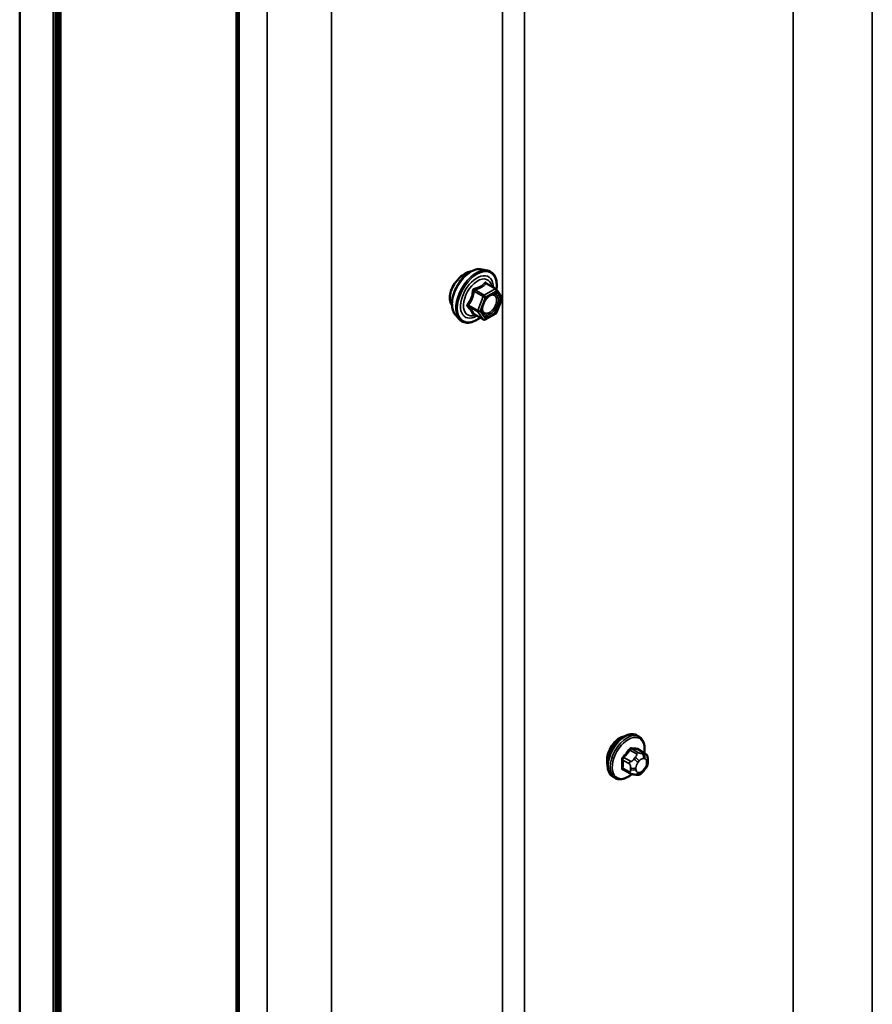
# Model space of a CAD drawing. Units: inches. Extents: x 0.6 to 33.4, y 0.6 to 21.4.
# Drawn here: x 24 to 24.9, y 14.2 to 15.2 of the extents above; entities that cross this region are included whole.
import ezdxf

# ---------------------------------------------------------------- set-up
doc = ezdxf.new("R2010")
doc.units = ezdxf.units.IN
doc.header["$LTSCALE"] = 2
doc.header["$MEASUREMENT"] = 0
doc.layers.add('Visible (ANSI)', color=7, linetype='Continuous', lineweight=50)
doc.layers.add('Visible Narrow (ANSI)', color=7, linetype='Continuous', lineweight=35)

msp = doc.modelspace()

# ---------------------------------------------------------------- linework, layer by layer
at = {"layer": 'Visible (ANSI)'}
for p, q in [((24.23256, 18.0977), (24.23256, 13.19872)), ((24.23483, 13.19742), (24.23483, 18.0964)), ((24.00562, 13.16625), (24.00562, 18.06523)), ((24.04098, 18.044), (24.04098, 13.14502)), ((24.04381, 13.14339), (24.04381, 18.04237)), ((24.04602, 13.14211), (24.04602, 18.04109)), ((24.04829, 18.03978), (24.04829, 13.1408)), ((24.48902, 14.94034), (24.49492, 14.93914)), ((24.50376, 14.91991), (24.49395, 14.92558)), ((24.50434, 14.91939), (24.50997, 14.91137)), ((24.51018, 14.90969), (24.50454, 14.89516)), ((24.4615, 14.89269), (24.4655, 14.88818)), ((24.4907, 14.88775), (24.48088, 14.89342)), ((24.50376, 14.89426), (24.4925, 14.88775)), ((24.65347, 14.45135), (24.65135, 14.45258)), ((24.65964, 14.43385), (24.65282, 14.43779)), ((24.66265, 14.42689), (24.66265, 14.42501)), ((24.64405, 14.413), (24.63724, 14.41693)), ((24.65968, 14.41712), (24.65827, 14.41537)), ((24.62847, 14.40805), (24.62635, 14.40928)), ((24.65062, 14.41148), (24.64921, 14.4116))]:
    msp.add_line(p, q, dxfattribs=at)
for centre, start, end in [((24.50286, 14.91835), 35.10391, 60), ((24.5085, 14.91034), 338.79398, 35.10391), ((24.50286, 14.89582), 300, 338.79398), ((24.4916, 14.88931), 240, 300)]:
    msp.add_arc(centre, 0.0018, start, end, dxfattribs=at)
for points, knots in [([(24.4615, 14.89269), (24.46029, 14.89406), (24.45937, 14.89575), (24.4581, 14.89973), (24.4578, 14.90207), (24.45788, 14.90712), (24.45829, 14.90985), (24.45976, 14.91536), (24.46083, 14.91814), (24.4635, 14.92349), (24.4651, 14.92605), (24.4687, 14.93072), (24.47069, 14.93283), (24.47488, 14.93639), (24.47709, 14.93784), (24.48153, 14.93988), (24.48376, 14.94048), (24.48698, 14.94062), (24.48802, 14.94055), (24.48902, 14.94034)], [2.5468155, 2.5468155, 2.5468155, 2.5468155, 2.838801, 2.838801, 3.1604347, 3.1604347, 3.4925131, 3.4925131, 3.8233015, 3.8233015, 4.1526319, 4.1526319, 4.4823127, 4.4823127, 4.8138715, 4.8138715, 5.1445671, 5.1445671, 5.3071661, 5.3071661, 5.3071661, 5.3071661]), ([(24.47782, 14.93811), (24.47763, 14.9381), (24.47744, 14.93807), (24.47549, 14.9378), (24.47354, 14.93704), (24.46976, 14.93486), (24.46769, 14.93329), (24.4647, 14.9304), (24.46369, 14.92932), (24.46276, 14.92818)], [0.58783162, 0.58783162, 0.58783162, 0.58783162, 0.61097023, 0.61097023, 0.81462448, 0.81462448, 1.01827873, 1.01827873, 1.12569476, 1.12569476, 1.12569476, 1.12569476]), ([(24.49492, 14.93914), (24.49682, 14.93875), (24.49854, 14.9379), (24.50138, 14.9354), (24.5025, 14.93376), (24.50413, 14.92982), (24.5046, 14.92747), (24.50479, 14.92313), (24.50469, 14.92124), (24.50441, 14.91928)], [5.3071661, 5.3071661, 5.3071661, 5.3071661, 5.6134935, 5.6134935, 5.9162259, 5.9162259, 6.235043, 6.235043, 6.4592204, 6.4592204, 6.4592204, 6.4592204]), ([(24.46276, 14.92818), (24.46193, 14.92717), (24.46115, 14.92612), (24.45898, 14.92284), (24.45767, 14.92031), (24.45591, 14.91528), (24.45548, 14.91277), (24.45548, 14.91059)], [1.12569476, 1.12569476, 1.12569476, 1.12569476, 1.22193297, 1.22193297, 1.42559097, 1.42559097, 1.62924896, 1.62924896, 1.62924896, 1.62924896]), ([(24.45548, 14.91059), (24.45548, 14.90841), (24.45591, 14.90626), (24.4571, 14.90389), (24.45746, 14.90331), (24.45787, 14.9028)], [1.62924896, 1.62924896, 1.62924896, 1.62924896, 1.83290695, 1.83290695, 1.90484564, 1.90484564, 1.90484564, 1.90484564]), ([(24.48998, 14.89488), (24.48966, 14.8955), (24.48943, 14.8963), (24.48926, 14.89813), (24.4893, 14.89913), (24.48962, 14.90126), (24.48992, 14.9024), (24.49076, 14.9047), (24.4913, 14.90586), (24.4926, 14.90808), (24.49334, 14.90914), (24.49494, 14.91101), (24.49579, 14.91183), (24.4975, 14.91316), (24.49834, 14.91367), (24.49993, 14.91436), (24.50066, 14.91454), (24.50131, 14.91458), (24.50133, 14.91459), (24.50135, 14.91459)], [2.7146445, 2.7146445, 2.7146445, 2.7146445, 3.0390258, 3.0390258, 3.3338872, 3.3338872, 3.6314011, 3.6314011, 3.9331375, 3.9331375, 4.2364069, 4.2364069, 4.5379984, 4.5379984, 4.8352186, 4.8352186, 5.1303183, 5.1303183, 5.1393371, 5.1393371, 5.1393371, 5.1393371]), ([(24.48725, 14.88974), (24.48605, 14.88882), (24.48484, 14.888), (24.48131, 14.88599), (24.47898, 14.88509), (24.47454, 14.88429), (24.47242, 14.88437), (24.4687, 14.8855), (24.46708, 14.8865), (24.46568, 14.88798), (24.46559, 14.88808), (24.4655, 14.88818)], [7.6869708, 7.6869708, 7.6869708, 7.6869708, 7.8593758, 7.8593758, 8.1850095, 8.1850095, 8.50529, 8.50529, 8.8087917, 8.8087917, 8.8300008, 8.8300008, 8.8300008, 8.8300008]), ([(24.48061, 14.89352), (24.48061, 14.89352), (24.48061, 14.89352), (24.48063, 14.89352), (24.48066, 14.89352), (24.48075, 14.89348), (24.48081, 14.89346), (24.48088, 14.89342)], [0.050221333, 0.050221333, 0.050221333, 0.050221333, 0.053570787, 0.053570787, 0.06338584, 0.06338584, 0.07248921, 0.07248921, 0.07248921, 0.07248921]), ([(24.62635, 14.40928), (24.62501, 14.41005), (24.62386, 14.41115), (24.62202, 14.41391), (24.62136, 14.4156), (24.62056, 14.41948), (24.62048, 14.4217), (24.62094, 14.4264), (24.6215, 14.42888), (24.62316, 14.43379), (24.62427, 14.43623), (24.62693, 14.44085), (24.62848, 14.44303), (24.63188, 14.44692), (24.63374, 14.44863), (24.63759, 14.45141), (24.63959, 14.45248), (24.64356, 14.4538), (24.64552, 14.45406), (24.6488, 14.4537), (24.65015, 14.45327), (24.65135, 14.45258)], [2.3561945, 2.3561945, 2.3561945, 2.3561945, 2.6338165, 2.6338165, 2.9328478, 2.9328478, 3.2607449, 3.2607449, 3.5943569, 3.5943569, 3.9258643, 3.9258643, 4.2563088, 4.2563088, 4.587796, 4.587796, 4.921391, 4.921391, 5.2492746, 5.2492746, 5.4977871, 5.4977871, 5.4977871, 5.4977871]), ([(24.65347, 14.45135), (24.65481, 14.45058), (24.65596, 14.44948), (24.6578, 14.44672), (24.65846, 14.44503), (24.65926, 14.44116), (24.65934, 14.43893), (24.65904, 14.43586), (24.65893, 14.4351), (24.6588, 14.43434)], [5.4977871, 5.4977871, 5.4977871, 5.4977871, 5.7754091, 5.7754091, 6.0744405, 6.0744405, 6.4023376, 6.4023376, 6.5072066, 6.5072066, 6.5072066, 6.5072066]), ([(24.62836, 14.44596), (24.62823, 14.44582), (24.6281, 14.44568), (24.62636, 14.44379), (24.62491, 14.44171), (24.62263, 14.43756), (24.62166, 14.43521), (24.62036, 14.43059), (24.62005, 14.42833), (24.62005, 14.42639)], [0.88744135, 0.88744135, 0.88744135, 0.88744135, 0.90195909, 0.90195909, 1.08235088, 1.08235088, 1.26274273, 1.26274273, 1.44313458, 1.44313458, 1.44313458, 1.44313458]), ([(24.65964, 14.43385), (24.66001, 14.43364), (24.6604, 14.43339), (24.66098, 14.43291), (24.6612, 14.4327), (24.66159, 14.43227), (24.66177, 14.43203), (24.66209, 14.43146), (24.66222, 14.43111), (24.66239, 14.43048), (24.66244, 14.4302), (24.66254, 14.42954), (24.66257, 14.42917), (24.66264, 14.42815), (24.66265, 14.42751), (24.66265, 14.42689)], [0, 0, 0, 0, 0.03767676, 0.03767676, 0.06186304, 0.06186304, 0.08454047, 0.08454047, 0.11199525, 0.11199525, 0.1347104, 0.1347104, 0.16604504, 0.16604504, 0.2223381, 0.2223381, 0.2223381, 0.2223381]), ([(24.66265, 14.42501), (24.66265, 14.42403), (24.66264, 14.4231), (24.66242, 14.4218), (24.66236, 14.42149), (24.66217, 14.42091), (24.66205, 14.42063), (24.66179, 14.42011), (24.66164, 14.41987), (24.66117, 14.41909), (24.6608, 14.41858), (24.66018, 14.41776), (24.65993, 14.41744), (24.65968, 14.41712)], [0, 0, 0, 0, 0.08829504, 0.08829504, 0.11264316, 0.11264316, 0.13541767, 0.13541767, 0.1573849, 0.1573849, 0.20674821, 0.20674821, 0.23843575, 0.23843575, 0.23843575, 0.23843575]), ([(24.64608, 14.41213), (24.64545, 14.41159), (24.64481, 14.41108), (24.64223, 14.40922), (24.64023, 14.40815), (24.63626, 14.40683), (24.6343, 14.40657), (24.63102, 14.40693), (24.62967, 14.40736), (24.62847, 14.40805)], [7.6176134, 7.6176134, 7.6176134, 7.6176134, 7.7293887, 7.7293887, 8.0629836, 8.0629836, 8.3908673, 8.3908673, 8.6393798, 8.6393798, 8.6393798, 8.6393798]), ([(24.64921, 14.4116), (24.64867, 14.41165), (24.64808, 14.41171), (24.64727, 14.41185), (24.64708, 14.41189), (24.64675, 14.41196), (24.64662, 14.41199), (24.64635, 14.41205), (24.64621, 14.41209), (24.64587, 14.41219), (24.64567, 14.41225), (24.64527, 14.4124), (24.64508, 14.41248), (24.64459, 14.4127), (24.64431, 14.41285), (24.64405, 14.413)], [0, 0, 0, 0, 0.06266163, 0.06266163, 0.08102536, 0.08102536, 0.09296794, 0.09296794, 0.10413124, 0.10413124, 0.11997907, 0.11997907, 0.13657606, 0.13657606, 0.16278759, 0.16278759, 0.16278759, 0.16278759]), ([(24.65827, 14.41537), (24.65741, 14.4143), (24.65651, 14.41319), (24.65515, 14.41211), (24.65486, 14.41192), (24.65434, 14.41167), (24.65411, 14.41159), (24.65362, 14.41147), (24.65335, 14.41143), (24.6529, 14.4114), (24.65272, 14.41139), (24.65218, 14.41139), (24.65184, 14.41139), (24.6512, 14.41143), (24.6509, 14.41145), (24.65062, 14.41148)], [0, 0, 0, 0, 0.106625, 0.106625, 0.1328436, 0.1328436, 0.15064141, 0.15064141, 0.1728331, 0.1728331, 0.19114548, 0.19114548, 0.22801658, 0.22801658, 0.26161479, 0.26161479, 0.26161479, 0.26161479])]:
    msp.add_open_spline(points, degree=3, knots=knots, dxfattribs=at)
for points in [[(24.63302, 14.44969), (24.63148, 14.4488), (24.62986, 14.44752), (24.62836, 14.44596)], [(24.63776, 14.45139), (24.6362, 14.45118), (24.63455, 14.45057), (24.63302, 14.44969)], [(24.62005, 14.42639), (24.62005, 14.42493), (24.62023, 14.42351), (24.6206, 14.42226)]]:
    msp.add_open_spline(points, degree=3, dxfattribs=at)
at = {"layer": 'Visible Narrow (ANSI)'}
for p, q in [((24.81481, 18.42981), (24.81481, 13.53083)), ((24.89755, 18.42708), (24.89755, 13.5281)), ((24.53367, 18.26013), (24.53367, 13.36115)), ((24.51073, 18.16614), (24.51073, 13.26716)), ((24.26446, 18.10445), (24.26446, 13.20548)), ((24.33186, 18.10049), (24.33186, 13.20151)), ((24.49323, 14.92538), (24.50286, 14.91982)), ((24.48086, 14.91751), (24.49049, 14.91194)), ((24.4916, 14.91332), (24.48196, 14.91888)), ((24.49049, 14.91194), (24.48486, 14.89742)), ((24.48724, 14.89659), (24.49287, 14.91111)), ((24.50286, 14.91982), (24.4916, 14.91332)), ((24.49287, 14.91111), (24.50414, 14.91762)), ((24.50414, 14.91762), (24.50977, 14.9096)), ((24.48486, 14.89742), (24.47522, 14.90299)), ((24.47522, 14.90152), (24.48486, 14.89595)), ((24.50977, 14.9096), (24.50414, 14.89508)), ((24.49049, 14.88794), (24.48086, 14.8935)), ((24.48486, 14.89595), (24.49049, 14.88794)), ((24.49287, 14.88858), (24.48724, 14.89659)), ((24.50414, 14.89508), (24.49287, 14.88858)), ((24.64401, 14.43723), (24.65078, 14.43333)), ((24.65291, 14.43455), (24.64614, 14.43846)), ((24.65243, 14.4379), (24.6592, 14.43399)), ((24.63666, 14.42667), (24.64343, 14.42276)), ((24.64449, 14.4255), (24.63772, 14.42941)), ((24.64956, 14.42958), (24.64815, 14.42783)), ((24.65239, 14.42419), (24.6538, 14.42594)), ((24.65797, 14.4335), (24.65657, 14.43363)), ((24.65798, 14.42835), (24.65939, 14.42823)), ((24.64343, 14.41437), (24.63666, 14.41828)), ((24.64465, 14.4188), (24.64465, 14.41693)), ((24.6503, 14.41693), (24.6503, 14.4188)), ((24.65939, 14.41799), (24.65798, 14.41624)), ((24.66148, 14.42525), (24.66148, 14.42338)), ((24.6538, 14.41383), (24.65239, 14.41395))]:
    msp.add_line(p, q, dxfattribs=at)
for centre, major_axis, ratio, start_param, end_param in [((24.47791, 14.91498), (-0.01401, -0.02427), 0.5773503, 3.3322137, 6.0925643), ((24.48305, 14.91202), (-0.01498, -0.02595), 0.5773503, 3.3322137, 6.0925643), ((24.48394, 14.91151), (-0.0145, -0.02511), 0.5773503, 2.2016566, 7.2194205), ((24.48394, 14.91151), (0.01216, 0.02106), 0.5773503, 5.4975062, 10.2104571), ((24.48476, 14.91103), (-0.01055, -0.01828), 0.5773503, 2.5227558, 6.9020222), ((24.49323, 14.92685), (-0.00138, 0.00115), 0.7354565, 1.175016, 2.1216326), ((24.49543, 14.92666), (-0.00132, -0.00123), 0.5541429, 5.5932454, 6.1714459), ((24.47976, 14.91761), (-0.00179, 0.00018), 0.009094, 4.0502968, 4.9969134), ((24.48196, 14.92035), (0.00048, -0.00173), 0.3546411, 4.671027, 5.6176437), ((24.4916, 14.91185), (-0.0009, -0.00156), 0.5773503, 3.9269908, 4.9741884), ((24.4916, 14.91185), (0.00168, -0.00065), 0.2113249, 4.0804747, 5.651271), ((24.4916, 14.91185), (-0.0009, 0.00156), 0.5773503, 3.9269908, 5.4977871), ((24.50286, 14.91835), (0.0009, 0.00156), 0.5773503, 0, 0.7853982), ((24.50286, 14.91835), (0.0009, -0.00156), 0.5773503, 0.7853982, 2.3561945), ((24.50286, 14.91835), (0.00147, 0.00104), 0.7886751, 5.0632684, 6.2831853), ((24.5085, 14.91034), (0.00147, 0.00104), 0.7886751, 5.0632684, 6.2831853), ((24.47412, 14.90309), (0.00142, -0.00111), 0.3899094, 1.028375, 1.9749917), ((24.47412, 14.90015), (0.00132, 0.00123), 0.5541429, 0.2566768, 1.2032934), ((24.5085, 14.91034), (0.00168, -0.00065), 0.2113249, 5.651271, 6.2831853), ((24.47976, 14.89213), (0.00173, 0.00051), 0.9349583, 0.6381218, 1.5847384), ((24.48596, 14.89733), (-0.0009, -0.00156), 0.5773503, 4.9741884, 6.0213859), ((24.48596, 14.89733), (-0.00168, 0.00065), 0.2113249, 0.938882, 2.5096783), ((24.48596, 14.89733), (-0.00147, -0.00104), 0.7886751, 0.3508794, 1.9216757), ((24.49837, 14.89458), (0.0009, -0.00156), 0.5768814, 3.9265852, 5.0368276), ((24.50286, 14.89582), (0.0009, -0.00156), 0.5773503, 0, 0.7853982), ((24.50286, 14.89582), (0.00168, -0.00065), 0.2113249, 5.651271, 6.2831853), ((24.4916, 14.88931), (-0.00147, -0.00104), 0.7886751, 0.3508794, 1.9216757), ((24.4916, 14.88931), (-0.0009, -0.00156), 0.5773503, 6.0213859, 6.2831853), ((24.4916, 14.88931), (0.0009, -0.00156), 0.5773503, 0, 0.7853982), ((24.63885, 14.43093), (-0.0125, -0.02165), 0.5773503, 3.1415927, 6.2831853), ((24.64097, 14.4297), (-0.0125, -0.02165), 0.5773503, 3.1415927, 6.2831853), ((24.64229, 14.42894), (-0.01186, -0.02054), 0.5773503, 2.1472928, 7.2888968), ((24.59397, 14.46064), (-0.05329, -0.03745), 0.7886751, 1.8438762, 1.9994753), ((24.59426, 14.46023), (0.05409, 0.03802), 0.7886751, 4.9854688, 5.141068), ((24.64366, 14.43774), (-0.000818, 0.000575), 0.2555579, 0.809446, 2.1875445), ((24.64649, 14.43937), (-0.000129, -0.000992), 0.7414172, 4.5847151, 5.9628136), ((24.60296, 14.46582), (-0.06072, 0.02356), 0.2113249, 2.4318788, 2.5874779), ((24.60267, 14.46509), (0.06164, -0.02391), 0.2113249, 5.5734714, 5.7290706), ((24.65278, 14.43881), (-0.000041, -0.000999), 0.8311618, 4.5152259, 5.8933244), ((24.63595, 14.42626), (-0.000998, -0.000065), 0.5307316, 3.8910029, 5.2691014), ((24.58948, 14.44906), (0.03257, -0.05641), 0.5773503, 0.7075986, 0.8631977), ((24.59005, 14.44939), (-0.03306, 0.05726), 0.5773503, 3.8491912, 4.0047904), ((24.63737, 14.42991), (0.000738, -0.000675), 0.1658133, 3.978215, 5.3563135), ((24.64957, 14.42582), (0.00312, -0.00251), 0.2113249, 0.6319143, 2.2027106), ((24.65097, 14.42757), (-0.00312, 0.00251), 0.2113249, 3.773507, 5.3443033), ((24.65184, 14.43182), (0.0015, 0.0026), 0.5773503, 0.2617994, 1.3089969), ((24.65589, 14.42297), (0.00296, 0.00512), 0.5773503, 0.2617994, 1.3089969), ((24.65515, 14.42998), (0.00036, 0.00398), 0.7886751, 4.3615096, 5.9323059), ((24.65656, 14.42986), (0.00036, 0.00398), 0.7886751, 4.3615096, 5.9323059), ((24.65814, 14.43125), (0.0015, 0.0026), 0.5773503, 0, 0.2617994), ((24.6573, 14.42284), (0.00296, 0.00512), 0.5773503, 5.4977871, 6.5449847), ((24.65865, 14.42689), (0.004, 0), 0.5773503, 5.4977871, 6.2831853), ((24.63595, 14.41787), (0.000998, -0.00007), 0.6204762, 0.8274449, 2.2055434), ((24.63737, 14.41586), (0.000129, 0.000992), 0.7414172, 0.1651025, 1.0577268), ((24.59397, 14.44266), (0.06072, -0.02356), 0.2113249, 5.5734714, 5.6126316), ((24.64555, 14.42399), (0.0015, 0.0026), 0.5773503, 1.3089969, 2.3561945), ((24.64748, 14.42044), (-0.004, 0), 0.5773503, 0.7853982, 2.3561945), ((24.64748, 14.41856), (0.004, 0), 0.5773503, 3.9269908, 5.4977871), ((24.65448, 14.42122), (0.00296, 0.00512), 0.5773503, 1.3089969, 2.3561945), ((24.65448, 14.41934), (-0.00296, -0.00512), 0.5773503, 5.4977871, 6.5449847), ((24.65589, 14.41921), (-0.00296, -0.00512), 0.5773503, 0.2617994, 1.3089969), ((24.65515, 14.41787), (0.00312, -0.00251), 0.2113249, 0, 0.6319143), ((24.6573, 14.42096), (-0.00296, -0.00512), 0.5773503, 1.3089969, 2.3561945), ((24.65656, 14.41962), (0.00312, -0.00251), 0.2113249, 0, 0.6319143), ((24.65865, 14.42501), (0.004, 0), 0.5773503, 5.4977871, 6.2831853), ((24.64555, 14.4156), (-0.0015, -0.0026), 0.5773503, 5.4977871, 6.2831853), ((24.64957, 14.41559), (-0.00036, -0.00398), 0.7886751, 0, 1.2199169), ((24.65097, 14.41546), (-0.00036, -0.00398), 0.7886751, 0, 1.2199169)]:
    msp.add_ellipse(centre, major_axis=major_axis, ratio=ratio, start_param=start_param, end_param=end_param, dxfattribs=at)
msp.add_ellipse((24.4985, 14.9031), major_axis=(-0.00688, -0.01192), ratio=0.5773503, dxfattribs=at)
for points, knots in [([(24.49191, 14.92636), (24.4916, 14.92596), (24.49126, 14.92556), (24.49, 14.92423), (24.48892, 14.92336), (24.48765, 14.92262), (24.48638, 14.92189), (24.4849, 14.92129), (24.48267, 14.9206), (24.482, 14.92042), (24.48133, 14.92025)], [-0.79343171, -0.79343171, -0.79343171, -0.79343171, -0.73407951, -0.73407951, -0.58703534, -0.58703534, -0.58703534, -0.43999117, -0.43999117, -0.38063897, -0.38063897, -0.38063897, -0.38063897]), ([(24.48196, 14.91888), (24.48266, 14.91908), (24.48335, 14.91929), (24.48569, 14.92007), (24.48726, 14.92075), (24.48862, 14.92154), (24.48999, 14.92232), (24.49116, 14.92323), (24.49252, 14.92458), (24.49289, 14.92498), (24.49323, 14.92538)], [0.38063897, 0.38063897, 0.38063897, 0.38063897, 0.43999117, 0.43999117, 0.58703534, 0.58703534, 0.58703534, 0.73407951, 0.73407951, 0.79343171, 0.79343171, 0.79343171, 0.79343171]), ([(24.49398, 14.92618), (24.49383, 14.92635), (24.49366, 14.9265), (24.49323, 14.92678), (24.49297, 14.92686), (24.49253, 14.92683), (24.49235, 14.92676), (24.49209, 14.92656), (24.492, 14.92647), (24.49191, 14.92636)], [-0.097231966, -0.097231966, -0.097231966, -0.097231966, -0.074882683, -0.074882683, -0.041601491, -0.041601491, -0.016000573, -0.016000573, 0, 0, 0, 0]), ([(24.49323, 14.92538), (24.49325, 14.92545), (24.49328, 14.92551), (24.49337, 14.92564), (24.49345, 14.92568), (24.49366, 14.9257), (24.4938, 14.92566), (24.49395, 14.92558)], [0, 0, 0, 0, 0.016000573, 0.016000573, 0.041601491, 0.041601491, 0.07248921, 0.07248921, 0.07248921, 0.07248921]), ([(24.47925, 14.91767), (24.4792, 14.91693), (24.47912, 14.91619), (24.47876, 14.91365), (24.47834, 14.91189), (24.4777, 14.91025), (24.47707, 14.90861), (24.47622, 14.90708), (24.47482, 14.90511), (24.4744, 14.90456), (24.47396, 14.90403)], [-0.79389075, -0.79389075, -0.79389075, -0.79389075, -0.73452768, -0.73452768, -0.58748351, -0.58748351, -0.58748351, -0.44043934, -0.44043934, -0.38107627, -0.38107627, -0.38107627, -0.38107627]), ([(24.47522, 14.90299), (24.47567, 14.90355), (24.47609, 14.90414), (24.47751, 14.90625), (24.47839, 14.90789), (24.47907, 14.90965), (24.47975, 14.91141), (24.48024, 14.91328), (24.48068, 14.91596), (24.48078, 14.91673), (24.48086, 14.91751)], [0.38107627, 0.38107627, 0.38107627, 0.38107627, 0.44043934, 0.44043934, 0.58748351, 0.58748351, 0.58748351, 0.73452768, 0.73452768, 0.79389075, 0.79389075, 0.79389075, 0.79389075]), ([(24.48133, 14.92025), (24.48107, 14.92019), (24.48082, 14.92009), (24.48026, 14.91975), (24.47996, 14.91947), (24.47956, 14.91887), (24.47943, 14.91858), (24.4793, 14.91807), (24.47927, 14.91787), (24.47925, 14.91767)], [-0.097231966, -0.097231966, -0.097231966, -0.097231966, -0.074882683, -0.074882683, -0.041601491, -0.041601491, -0.016000573, -0.016000573, 0, 0, 0, 0]), ([(24.48086, 14.91751), (24.48084, 14.91763), (24.48084, 14.91774), (24.48087, 14.91803), (24.48092, 14.9182), (24.48112, 14.91853), (24.48129, 14.91867), (24.48164, 14.91882), (24.48179, 14.91886), (24.48196, 14.91888)], [0, 0, 0, 0, 0.016000573, 0.016000573, 0.041601491, 0.041601491, 0.074882683, 0.074882683, 0.097231966, 0.097231966, 0.097231966, 0.097231966]), ([(24.4945, 14.91048), (24.49487, 14.91086), (24.49526, 14.9112), (24.49612, 14.9119), (24.49661, 14.91224), (24.49709, 14.91251), (24.49783, 14.91294), (24.49858, 14.91325), (24.50044, 14.91365), (24.5015, 14.91353), (24.50315, 14.91258), (24.50377, 14.91179), (24.50459, 14.90951), (24.50466, 14.90788), (24.50404, 14.9045), (24.50342, 14.90279), (24.50174, 14.89973), (24.50072, 14.89837), (24.49881, 14.89648), (24.49795, 14.89581), (24.4971, 14.89531)], [-0.09439746, -0.09439746, -0.09439746, -0.09439746, -0.05177826, -0.05177826, 0, 0, 0, 0.08028028, 0.08028028, 0.20872874, 0.20872874, 0.33060969, 0.33060969, 0.47998326, 0.47998326, 0.61751594, 0.61751594, 0.74414261, 0.74414261, 0.83564392, 0.83564392, 0.83564392, 0.83564392]), ([(24.4978, 14.89359), (24.49878, 14.89416), (24.49978, 14.89493), (24.50198, 14.89712), (24.50315, 14.89869), (24.50509, 14.90221), (24.50581, 14.90418), (24.50653, 14.90807), (24.50644, 14.90996), (24.5055, 14.91259), (24.50479, 14.9135), (24.50314, 14.91444), (24.50228, 14.91463), (24.50135, 14.91458)], [-0.83564392, -0.83564392, -0.83564392, -0.83564392, -0.74414261, -0.74414261, -0.61751594, -0.61751594, -0.47998326, -0.47998326, -0.33060969, -0.33060969, -0.20872874, -0.20872874, -0.11401288, -0.11401288, -0.11401288, -0.11401288]), ([(24.47396, 14.90403), (24.4738, 14.90383), (24.47366, 14.90362), (24.47342, 14.90306), (24.47336, 14.90271), (24.47343, 14.90213), (24.47352, 14.90188), (24.47374, 14.90152), (24.47384, 14.90139), (24.47396, 14.90127)], [-0.097231966, -0.097231966, -0.097231966, -0.097231966, -0.074882683, -0.074882683, -0.041601491, -0.041601491, -0.016000573, -0.016000573, 0, 0, 0, 0]), ([(24.47396, 14.90127), (24.4744, 14.90082), (24.47482, 14.90039), (24.47622, 14.8989), (24.47707, 14.89789), (24.4777, 14.89699), (24.47834, 14.89608), (24.47876, 14.89527), (24.47912, 14.89427), (24.4792, 14.894), (24.47925, 14.89374)], [-0.79389075, -0.79389075, -0.79389075, -0.79389075, -0.73452768, -0.73452768, -0.58748351, -0.58748351, -0.58748351, -0.44043934, -0.44043934, -0.38107627, -0.38107627, -0.38107627, -0.38107627]), ([(24.47522, 14.90152), (24.47514, 14.9016), (24.47507, 14.90168), (24.47491, 14.9019), (24.47485, 14.90204), (24.4748, 14.90236), (24.47484, 14.90254), (24.47501, 14.9028), (24.47511, 14.9029), (24.47522, 14.90299)], [0, 0, 0, 0, 0.016000573, 0.016000573, 0.041601491, 0.041601491, 0.074882683, 0.074882683, 0.097231966, 0.097231966, 0.097231966, 0.097231966]), ([(24.48086, 14.8935), (24.48078, 14.89377), (24.48068, 14.89405), (24.48024, 14.89509), (24.47975, 14.89594), (24.47907, 14.89692), (24.47839, 14.89789), (24.47751, 14.89897), (24.47609, 14.90057), (24.47567, 14.90104), (24.47522, 14.90152)], [0.38107627, 0.38107627, 0.38107627, 0.38107627, 0.44043934, 0.44043934, 0.58748351, 0.58748351, 0.58748351, 0.73452768, 0.73452768, 0.79389075, 0.79389075, 0.79389075, 0.79389075]), ([(24.4971, 14.89531), (24.49605, 14.89471), (24.49499, 14.89436), (24.49286, 14.89424), (24.49182, 14.89461), (24.49036, 14.89609), (24.4899, 14.89711), (24.48956, 14.89953), (24.48964, 14.90088), (24.49, 14.90248), (24.49005, 14.90268), (24.4901, 14.90287)], [-0.83564392, -0.83564392, -0.83564392, -0.83564392, -0.7228785, -0.7228785, -0.58435367, -0.58435367, -0.45806676, -0.45806676, -0.33967028, -0.33967028, -0.32330805, -0.32330805, -0.32330805, -0.32330805]), ([(24.47925, 14.89374), (24.47927, 14.89364), (24.47933, 14.89356), (24.47956, 14.89339), (24.47977, 14.89334), (24.48027, 14.89334), (24.48052, 14.89337), (24.48081, 14.89343), (24.48083, 14.89343), (24.48085, 14.89343)], [-0.097231966, -0.097231966, -0.097231966, -0.097231966, -0.074882683, -0.074882683, -0.041601491, -0.041601491, -0.016000573, -0.016000573, -0.014137847, -0.014137847, -0.014137847, -0.014137847]), ([(24.48088, 14.89342), (24.48088, 14.89342), (24.48088, 14.89342), (24.48084, 14.89345), (24.48084, 14.89347), (24.48086, 14.8935)], [0.07248921, 0.07248921, 0.07248921, 0.07248921, 0.074882683, 0.074882683, 0.097231966, 0.097231966, 0.097231966, 0.097231966]), ([(24.48998, 14.89488), (24.49022, 14.89442), (24.4905, 14.89401), (24.49172, 14.89278), (24.49292, 14.89235), (24.49537, 14.89249), (24.49659, 14.89289), (24.4978, 14.89359)], [0.53128241, 0.53128241, 0.53128241, 0.53128241, 0.58435367, 0.58435367, 0.7228785, 0.7228785, 0.83564392, 0.83564392, 0.83564392, 0.83564392]), ([(24.64578, 14.43959), (24.64566, 14.43961), (24.64554, 14.43961), (24.64505, 14.43958), (24.64466, 14.43945), (24.64399, 14.43905), (24.64371, 14.43883), (24.64329, 14.43838), (24.64313, 14.43819), (24.64299, 14.43798)], [-0.10594378, -0.10594378, -0.10594378, -0.10594378, -0.09268701, -0.09268701, -0.05149278, -0.05149278, -0.01980492, -0.01980492, 0, 0, 0, 0]), ([(24.64401, 14.43723), (24.64412, 14.43739), (24.64423, 14.43754), (24.64455, 14.43788), (24.64476, 14.43806), (24.64527, 14.43836), (24.64557, 14.43846), (24.64595, 14.43848), (24.64605, 14.43847), (24.64614, 14.43846)], [0, 0, 0, 0, 0.01980492, 0.01980492, 0.05149278, 0.05149278, 0.09268701, 0.09268701, 0.10594378, 0.10594378, 0.10594378, 0.10594378]), ([(24.65332, 14.4375), (24.65324, 14.43791), (24.65311, 14.43825), (24.65277, 14.43871), (24.65259, 14.43886), (24.65226, 14.439), (24.65212, 14.43903), (24.65198, 14.43904)], [-0.091772912, -0.091772912, -0.091772912, -0.091772912, -0.051492782, -0.051492782, -0.019804916, -0.019804916, 0, 0, 0, 0]), ([(24.65243, 14.4379), (24.65253, 14.43789), (24.65263, 14.43787), (24.65276, 14.43782), (24.65279, 14.4378), (24.65282, 14.43779)], [0, 0, 0, 0, 0.019804916, 0.019804916, 0.026454019, 0.026454019, 0.026454019, 0.026454019]), ([(24.63679, 14.43027), (24.63668, 14.43015), (24.63657, 14.43001), (24.63614, 14.42945), (24.63588, 14.42897), (24.63555, 14.42811), (24.63546, 14.42773), (24.63539, 14.42712), (24.63538, 14.4269), (24.6354, 14.42668)], [-0.10594378, -0.10594378, -0.10594378, -0.10594378, -0.09268701, -0.09268701, -0.05149278, -0.05149278, -0.01980492, -0.01980492, 0, 0, 0, 0]), ([(24.63666, 14.42667), (24.63665, 14.42684), (24.63665, 14.42701), (24.63669, 14.42748), (24.63676, 14.42777), (24.63701, 14.42843), (24.63721, 14.42879), (24.63755, 14.42921), (24.63763, 14.42931), (24.63772, 14.42941)], [0, 0, 0, 0, 0.01980492, 0.01980492, 0.05149278, 0.05149278, 0.09268701, 0.09268701, 0.10594378, 0.10594378, 0.10594378, 0.10594378]), ([(24.6354, 14.41841), (24.63539, 14.41828), (24.63539, 14.41815), (24.63542, 14.41763), (24.63554, 14.41729), (24.63588, 14.41682), (24.63608, 14.41667), (24.63646, 14.4165), (24.63662, 14.41645), (24.63679, 14.41643)], [-0.10594378, -0.10594378, -0.10594378, -0.10594378, -0.09268701, -0.09268701, -0.05149278, -0.05149278, -0.01980492, -0.01980492, 0, 0, 0, 0]), ([(24.63724, 14.41693), (24.6371, 14.41701), (24.63699, 14.41711), (24.63675, 14.41743), (24.63667, 14.41769), (24.63665, 14.41808), (24.63665, 14.41818), (24.63666, 14.41828)], [0.026454019, 0.026454019, 0.026454019, 0.026454019, 0.051492782, 0.051492782, 0.092687007, 0.092687007, 0.105943778, 0.105943778, 0.105943778, 0.105943778])]:
    msp.add_open_spline(points, degree=3, knots=knots, dxfattribs=at)
for points, degree in [([(24.49508, 14.92493), (24.49473, 14.92533), (24.49436, 14.92575), (24.49398, 14.92618)], 3), ([(24.64815, 14.42783), (24.64571, 14.42479), (24.64449, 14.4255)], 2), ([(24.65078, 14.43333), (24.652, 14.43262), (24.64956, 14.42958)], 2), ([(24.65657, 14.43363), (24.65412, 14.43385), (24.65291, 14.43455)], 2), ([(24.6592, 14.43399), (24.66042, 14.43329), (24.65797, 14.4335)], 2), ([(24.64343, 14.42276), (24.64465, 14.42206), (24.64465, 14.4188)], 2), ([(24.64465, 14.41693), (24.64465, 14.41367), (24.64343, 14.41437)], 2)]:
    msp.add_open_spline(points, degree=degree, dxfattribs=at)

doc.saveas('drawing.dxf')
